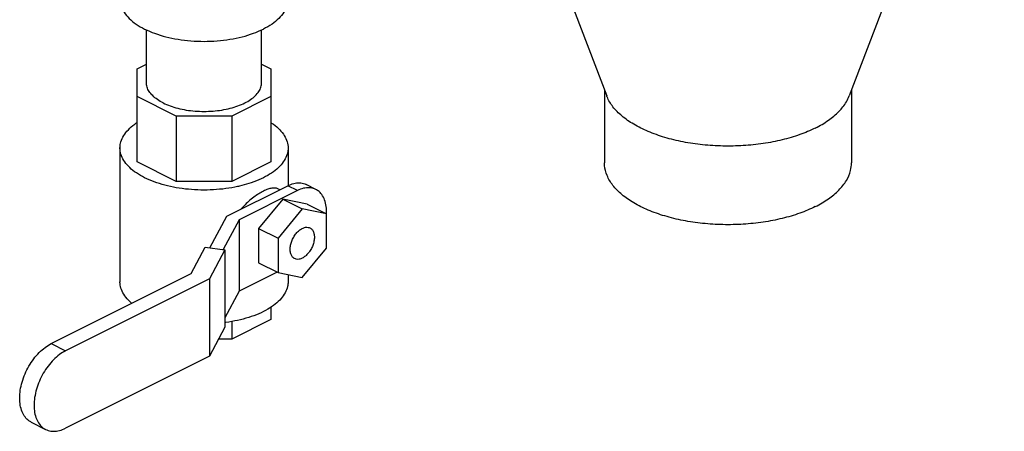
# Model space of a CAD drawing. Units: inches. Extents: x -50 to 54, y -38 to 56.
# Drawn here: x 45 to 54, y 32 to 36 of the extents above; entities that cross this region are included whole.
import ezdxf

# ---------------------------------------------------------------- set-up
doc = ezdxf.new("R2010")
doc.units = ezdxf.units.IN
doc.header["$LTSCALE"] = 1.21
doc.header["$MEASUREMENT"] = 0
doc.layers.get('0').update_dxf_attribs({"linetype": 'CONTINUOUS'})

msp = doc.modelspace()

# ---------------------------------------------------------------- linework, layer by layer
at = {"color": 7, "linetype": 'Continuous'}
for p, q in [((49.063, 39.1784), (50.475, 35.4818)), ((54.097, 39.1784), (52.685, 35.4818)), ((46.282, 35.6031), (46.282, 36.0832)), ((47.332, 35.6031), (47.332, 36.0832)), ((46.1977, 35.7293), (46.282, 35.7715)), ((46.1977, 34.8815), (46.1977, 35.7293)), ((47.332, 35.7715), (47.4164, 35.7293)), ((47.4164, 35.7293), (47.4164, 34.8815)), ((50.455, 35.5341), (50.455, 34.8721)), ((52.705, 35.5341), (52.705, 34.8721)), ((46.5546, 35.2984), (46.1977, 35.4769)), ((47.4164, 35.4769), (47.0594, 35.2984)), ((47.0594, 35.2984), (46.5546, 35.2984)), ((46.5546, 35.2984), (46.5546, 34.703)), ((47.0594, 35.2984), (47.0594, 34.703)), ((46.0414, 35.0077), (46.0414, 33.7898)), ((47.5727, 35.0077), (47.5727, 34.6656)), ((46.5546, 34.703), (46.1977, 34.8815)), ((47.4164, 34.8815), (47.0594, 34.703)), ((47.0594, 34.703), (46.5546, 34.703)), ((47.0154, 34.3874), (47.5694, 34.6644)), ((47.4964, 34.6279), (47.4798, 34.6361)), ((47.6578, 34.6202), (47.5694, 34.6644)), ((47.8255, 34.6308), (47.7371, 34.675)), ((47.6578, 34.6202), (47.1274, 34.355)), ((47.5252, 34.5416), (47.3042, 34.2749)), ((47.7462, 34.4959), (47.5252, 34.5416)), ((47.5252, 34.5416), (47.702, 34.4532)), ((47.702, 34.4532), (47.481, 34.1865)), ((47.9229, 34.4075), (47.702, 34.4532)), ((47.7462, 34.4959), (47.9229, 34.4075)), ((46.8615, 34.1003), (47.0154, 34.3874)), ((47.1274, 34.355), (46.9823, 34.0841)), ((47.1274, 34.355), (47.1274, 33.7055)), ((47.9229, 34.095), (47.9229, 34.4075)), ((47.3042, 34.2749), (47.481, 34.1865)), ((47.3042, 34.2749), (47.3042, 33.9624)), ((47.481, 34.1865), (47.481, 33.874)), ((46.6896, 33.8645), (46.819, 34.106)), ((46.819, 34.106), (46.9977, 34.0821)), ((47.702, 33.8282), (47.9229, 34.095)), ((46.9977, 34.0821), (46.8555, 33.8166)), ((46.9977, 34.0821), (46.9977, 33.3784)), ((47.3042, 33.9624), (47.481, 33.874)), ((45.4153, 33.2273), (46.6896, 33.8645)), ((46.8555, 33.8166), (45.5461, 33.1619)), ((46.8555, 33.8166), (46.8555, 33.113)), ((47.4727, 33.8781), (47.1274, 33.7055)), ((47.481, 33.874), (47.702, 33.8282)), ((47.5727, 33.855), (47.5727, 33.7898)), ((47.1274, 33.7055), (46.9977, 33.4634)), ((47.4164, 33.5598), (47.4164, 33.4471)), ((46.9977, 33.3784), (46.8555, 33.113)), ((47.4164, 33.4471), (47.0594, 33.2687)), ((47.0594, 33.4296), (47.0594, 33.2687)), ((45.4153, 33.2273), (45.5461, 33.1619)), ((47.0594, 33.2687), (46.9389, 33.2687)), ((46.8555, 33.113), (45.5461, 32.4583)), ((45.2336, 32.5122), (45.3644, 32.4468))]:
    msp.add_line(p, q, dxfattribs=at)
for points, start_tangent, end_tangent in [([(46.0414, 36.3609), (46.0508, 36.301), (46.0789, 36.2426), (46.1249, 36.1871), (46.1876, 36.1358), (46.2657, 36.0902), (46.357, 36.0512), (46.4594, 36.0198), (46.5704, 35.9968), (46.6873, 35.9828), (46.807, 35.978), (46.9268, 35.9828), (47.0436, 35.9968), (47.1546, 36.0198), (47.2571, 36.0512), (47.3484, 36.0902)], (-0.000001, -1), (0.894427, 0.447214)), ([(47.5727, 36.3609), (47.5632, 36.301), (47.5352, 36.2426), (47.4892, 36.1871), (47.4264, 36.1358), (47.3484, 36.0902)], (-0.000001, -1), (-0.894427, -0.447214)), ([(46.4358, 35.4175), (46.3823, 35.4488), (46.3393, 35.4839), (46.3077, 35.522), (46.2885, 35.562), (46.282, 35.6031)], (-0.894427, 0.447214), (-0.000001, 1)), ([(46.4358, 35.4175), (46.4984, 35.3907), (46.5687, 35.3692), (46.6448, 35.3534), (46.7249, 35.3438), (46.807, 35.3406), (46.8892, 35.3438), (46.9693, 35.3534), (47.0454, 35.3692), (47.1156, 35.3907), (47.1783, 35.4175), (47.2318, 35.4488), (47.2748, 35.4839), (47.3063, 35.522), (47.3256, 35.562), (47.332, 35.6031)], (0.894427, -0.447214), (-0.000001, 1)), ([(52.3755, 35.1895), (52.2337, 35.1295), (52.0741, 35.0819), (51.901, 35.0482), (51.7192, 35.0291), (51.5335, 35.0253), (51.3491, 35.0368), (51.1711, 35.0633), (51.0041, 35.1041), (50.8529, 35.1581), (50.7215, 35.2237), (50.6136, 35.2994), (50.532, 35.3828), (50.4789, 35.4719), (50.475, 35.4818)], (-0.894427, -0.447214), (-0.355914, 0.934519)), ([(52.3755, 35.1895), (52.4956, 35.2604), (52.5907, 35.3402), (52.6582, 35.4268), (52.685, 35.4818)], (0.894427, 0.447214), (0.357232, 0.934016)), ([(46.0414, 35.0077), (46.0462, 35.0506), (46.0675, 35.1068), (46.1053, 35.1608), (46.1588, 35.2114), (46.1969, 35.2389)], (0.000793, 1), (0.834761, 0.550612)), ([(47.4167, 35.2393), (47.4231, 35.235), (47.4839, 35.1866), (47.5297, 35.1341), (47.5593, 35.0789), (47.5721, 35.022), (47.5726, 35.0077)], (0.835292, -0.549806), (-0.000793, -1)), ([(46.2657, 34.737), (46.191, 34.7804), (46.1301, 34.8288), (46.0844, 34.8813), (46.0548, 34.9365), (46.0419, 34.9934), (46.0414, 35.0077)], (-0.894427, 0.447214), (0.000793, 1)), ([(47.5726, 35.0077), (47.5678, 34.9648), (47.5466, 34.9086), (47.5088, 34.8546), (47.4553, 34.804), (47.3874, 34.758), (47.3064, 34.7175), (47.2144, 34.6836), (47.1311, 34.6609)], (-0.000793, -1), (-0.973793, -0.227436)), ([(52.3755, 34.4744), (52.2337, 34.4143), (52.0741, 34.3668), (51.901, 34.333), (51.7192, 34.3139), (51.5335, 34.3101), (51.3491, 34.3216), (51.1711, 34.3481), (51.0041, 34.3889), (50.8529, 34.4429), (50.7215, 34.5086), (50.6136, 34.5842), (50.532, 34.6676), (50.4789, 34.7567), (50.456, 34.8489), (50.455, 34.8721)], (-0.894427, -0.447214), (0.001139, 0.999999)), ([(52.3755, 34.4744), (52.4956, 34.5452), (52.5907, 34.6251), (52.6582, 34.7116), (52.6964, 34.8025), (52.705, 34.8721)], (0.894427, 0.447214), (0.001139, 0.999999)), ([(47.1311, 34.6609), (47.1132, 34.6568), (47.0052, 34.6379), (46.8928, 34.6273), (46.7784, 34.6251), (46.6647, 34.6316), (46.5542, 34.6464), (46.4493, 34.6692), (46.3524, 34.6997), (46.2657, 34.737)], (-0.973793, -0.227436), (-0.894427, 0.447214)), ([(47.4799, 34.6361), (47.4551, 34.6431), (47.4239, 34.6418), (47.3881, 34.6323), (47.3484, 34.6152), (47.3056, 34.5911), (47.2605, 34.5602), (47.2147, 34.5229), (47.1696, 34.4795), (47.1466, 34.4539)], (-0.894461, 0.447146), (-0.647065, -0.762435)), ([(47.5694, 34.6644), (47.6245, 34.6849), (47.6772, 34.6902), (47.7252, 34.6803), (47.7371, 34.675)], (0.894427, 0.447214), (0.893987, -0.448094)), ([(47.8254, 34.6308), (47.8136, 34.6361), (47.7656, 34.646), (47.7129, 34.6407), (47.6578, 34.6202)], (-0.893987, 0.448094), (-0.894427, -0.447214)), ([(47.9225, 34.4082), (47.9215, 34.4612), (47.9099, 34.522), (47.8874, 34.5726), (47.8548, 34.6113), (47.8254, 34.6308)], (0.048317, 0.998832), (-0.893987, 0.448094)), ([(47.9224, 34.4074), (47.9225, 34.4082)], (0.050009, 0.998749), (0.048317, 0.998832)), ([(47.6321, 34.001), (47.6238, 34.006), (47.6063, 34.0252), (47.5952, 34.0524), (47.5915, 34.0855), (47.5952, 34.1224), (47.6063, 34.1606), (47.6238, 34.1974), (47.6467, 34.2303), (47.6734, 34.2572), (47.702, 34.2761)], (-0.895078, 0.445909), (0.894427, 0.447214)), ([(47.702, 34.2761), (47.7306, 34.2858), (47.7572, 34.2856), (47.7718, 34.2805)], (0.894427, 0.447214), (0.895078, -0.445909)), ([(47.7718, 34.2805), (47.7801, 34.2755), (47.7976, 34.2562), (47.8087, 34.2291), (47.8124, 34.196), (47.8087, 34.1591), (47.7976, 34.1209), (47.7801, 34.0841), (47.7572, 34.0512), (47.7306, 34.0243), (47.702, 34.0054)], (0.895078, -0.445909), (-0.894427, -0.447214)), ([(47.702, 34.0054), (47.6734, 33.9957), (47.6467, 33.9959), (47.6321, 34.001)], (-0.894427, -0.447214), (-0.895078, 0.445909)), ([(46.1494, 33.5938), (46.1301, 33.611), (46.0844, 33.6634), (46.0548, 33.7187), (46.0419, 33.7755), (46.0414, 33.7898)], (-0.766135, 0.642679), (0.000793, 1)), ([(47.5726, 33.7899), (47.5678, 33.747), (47.5466, 33.6908), (47.5088, 33.6368), (47.4553, 33.5862), (47.3874, 33.5401), (47.3064, 33.4997), (47.2144, 33.4657), (47.1132, 33.439), (47.0052, 33.4201), (46.9978, 33.4191)], (-0.000793, -1), (-0.99183, -0.127569)), ([(45.2336, 32.5122), (45.2122, 32.5251), (45.1764, 32.5606), (45.1499, 32.6081), (45.1335, 32.666), (45.128, 32.7319), (45.1335, 32.8033), (45.1499, 32.8776), (45.1764, 32.9516), (45.2122, 33.0228), (45.2557, 33.0883), (45.3053, 33.1456), (45.3592, 33.1926), (45.4153, 33.2273)], (-0.894411, 0.447246), (0.894427, 0.447214)), ([(45.5461, 33.1619), (45.49, 33.1272), (45.4361, 33.0802), (45.3865, 33.0229), (45.343, 32.9574), (45.3072, 32.8862), (45.2807, 32.8122), (45.2643, 32.7379), (45.2588, 32.6665), (45.2643, 32.6006), (45.2807, 32.5427), (45.3072, 32.4952), (45.343, 32.4597), (45.3644, 32.4468)], (-0.894427, -0.447214), (0.894411, -0.447246)), ([(45.3644, 32.4468), (45.3865, 32.4378), (45.4361, 32.4301), (45.49, 32.437), (45.5461, 32.4583)], (0.894411, -0.447246), (0.894427, 0.447214))]:
    msp.add_spline(points, degree=3, dxfattribs=dict(at, start_tangent=start_tangent, end_tangent=end_tangent))

doc.saveas('drawing.dxf')
